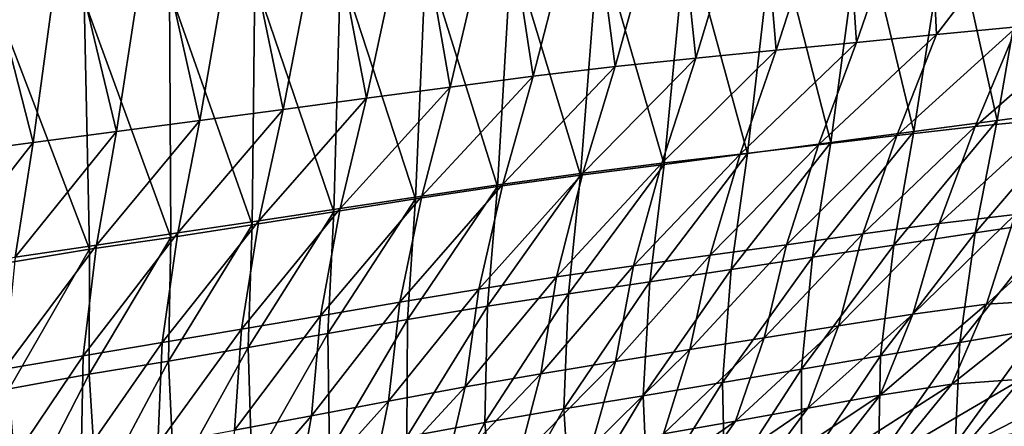
# Model space of a CAD drawing. Units: metres. Extents: x 13.67 to 18.56, y 0.15 to 4.83.
# Drawn here: x 16.67 to 16.87, y 1.1 to 1.18 of the extents above; entities that cross this region are included whole.
import ezdxf

# ---------------------------------------------------------------- set-up
doc = ezdxf.new("R2010")
doc.units = ezdxf.units.M
doc.linetypes.add('AUSGEZOGEN', pattern=[0])
doc.layers.add('Große Höhle', color=7, linetype='AUSGEZOGEN', lineweight=25)

msp = doc.modelspace()

# ---------------------------------------------------------------- linework, layer by layer
at = {"layer": 'Große Höhle', "color": 35, "linetype": 'AUSGEZOGEN', "lineweight": 25, "transparency": 33554687}
for points in [[(16.85696, 1.21895, 1.10516), (16.85895, 1.17766, 1.09256), (16.89223, 1.22108, 1.08704)], [(16.89223, 1.22108, 1.08704), (16.85895, 1.17766, 1.09256), (16.87579, 1.17928, 1.08343)], [(16.82527, 1.17438, 1.11085), (16.83935, 1.2179, 1.11427), (16.82169, 1.21681, 1.12328)], [(16.83935, 1.2179, 1.11427), (16.82527, 1.17438, 1.11085), (16.8421, 1.176, 1.10168)], [(16.83935, 1.2179, 1.11427), (16.8421, 1.176, 1.10168), (16.85696, 1.21895, 1.10516)], [(16.85895, 1.17766, 1.09256), (16.85696, 1.21895, 1.10516), (16.8421, 1.176, 1.10168)], [(16.8039, 1.21557, 1.13198), (16.80841, 1.17272, 1.11994), (16.82169, 1.21681, 1.12328)], [(16.82527, 1.17438, 1.11085), (16.82169, 1.21681, 1.12328), (16.80841, 1.17272, 1.11994)], [(16.76757, 1.21231, 1.14791), (16.77423, 1.1689, 1.13713), (16.78587, 1.21408, 1.14021)], [(16.79142, 1.17092, 1.12874), (16.78587, 1.21408, 1.14021), (16.77423, 1.1689, 1.13713)], [(16.79142, 1.17092, 1.12874), (16.8039, 1.21557, 1.13198), (16.78587, 1.21408, 1.14021)], [(16.8039, 1.21557, 1.13198), (16.79142, 1.17092, 1.12874), (16.80841, 1.17272, 1.11994)], [(16.75678, 1.16663, 1.14505), (16.76757, 1.21231, 1.14791), (16.74915, 1.21043, 1.15538)], [(16.76757, 1.21231, 1.14791), (16.75678, 1.16663, 1.14505), (16.77423, 1.1689, 1.13713)], [(16.73077, 1.20859, 1.16294), (16.73923, 1.16427, 1.15277), (16.74915, 1.21043, 1.15538)], [(16.75678, 1.16663, 1.14505), (16.74915, 1.21043, 1.15538), (16.73923, 1.16427, 1.15277)], [(16.72172, 1.16194, 1.16057), (16.73077, 1.20859, 1.16294), (16.71243, 1.20678, 1.17056)], [(16.73077, 1.20859, 1.16294), (16.72172, 1.16194, 1.16057), (16.73923, 1.16427, 1.15277)], [(16.69406, 1.20497, 1.17814), (16.70424, 1.15964, 1.16841), (16.71243, 1.20678, 1.17056)], [(16.72172, 1.16194, 1.16057), (16.71243, 1.20678, 1.17056), (16.70424, 1.15964, 1.16841)], [(16.86151, 1.20497, 1.35492), (16.87987, 1.20678, 1.34733), (16.87169, 1.15964, 1.34519)], [(16.88917, 1.16194, 1.33735), (16.87169, 1.15964, 1.34519), (16.87987, 1.20678, 1.34733)], [(16.68674, 1.15733, 1.17623), (16.69406, 1.20497, 1.17814), (16.6757, 1.20314, 1.18573)], [(16.69406, 1.20497, 1.17814), (16.68674, 1.15733, 1.17623), (16.70424, 1.15964, 1.16841)], [(16.85419, 1.15733, 1.35301), (16.84315, 1.20314, 1.36251), (16.86151, 1.20497, 1.35492)], [(16.86151, 1.20497, 1.35492), (16.87169, 1.15964, 1.34519), (16.85419, 1.15733, 1.35301)], [(16.65735, 1.2013, 1.19336), (16.66925, 1.15501, 1.18406), (16.6757, 1.20314, 1.18573)], [(16.68674, 1.15733, 1.17623), (16.6757, 1.20314, 1.18573), (16.66925, 1.15501, 1.18406)], [(16.8248, 1.2013, 1.37014), (16.84315, 1.20314, 1.36251), (16.8367, 1.15501, 1.36083)], [(16.85419, 1.15733, 1.35301), (16.8367, 1.15501, 1.36083), (16.84315, 1.20314, 1.36251)], [(16.65735, 1.2013, 1.19336), (16.65176, 1.15268, 1.19191), (16.66925, 1.15501, 1.18406)], [(16.788, 1.19772, 1.3851), (16.80643, 1.19949, 1.37768), (16.8017, 1.15038, 1.37647)], [(16.81921, 1.15268, 1.36869), (16.8017, 1.15038, 1.37647), (16.80643, 1.19949, 1.37768)], [(16.81921, 1.15268, 1.36869), (16.80643, 1.19949, 1.37768), (16.8248, 1.2013, 1.37014)], [(16.8248, 1.2013, 1.37014), (16.8367, 1.15501, 1.36083), (16.81921, 1.15268, 1.36869)], [(16.78416, 1.14811, 1.38414), (16.7697, 1.19584, 1.39285), (16.788, 1.19772, 1.3851)], [(16.788, 1.19772, 1.3851), (16.8017, 1.15038, 1.37647), (16.78416, 1.14811, 1.38414)], [(16.75166, 1.19372, 1.40133), (16.7697, 1.19584, 1.39285), (16.76671, 1.14575, 1.39211)], [(16.78416, 1.14811, 1.38414), (16.76671, 1.14575, 1.39211), (16.7697, 1.19584, 1.39285)], [(16.7495, 1.14316, 1.40072), (16.73373, 1.19143, 1.41014), (16.75166, 1.19372, 1.40133)], [(16.75166, 1.19372, 1.40133), (16.76671, 1.14575, 1.39211), (16.7495, 1.14316, 1.40072)], [(16.71577, 1.18913, 1.41882), (16.73373, 1.19143, 1.41014), (16.73239, 1.14044, 1.40962)], [(16.7495, 1.14316, 1.40072), (16.73239, 1.14044, 1.40962), (16.73373, 1.19143, 1.41014)], [(16.71524, 1.1377, 1.41841), (16.69782, 1.18696, 1.42759), (16.71577, 1.18913, 1.41882)], [(16.71577, 1.18913, 1.41882), (16.73239, 1.14044, 1.40962), (16.71524, 1.1377, 1.41841)], [(16.67994, 1.18492, 1.43658), (16.69782, 1.18696, 1.42759), (16.69811, 1.13507, 1.42728)], [(16.71524, 1.1377, 1.41841), (16.69811, 1.13507, 1.42728), (16.69782, 1.18696, 1.42759)], [(16.68104, 1.13258, 1.43634), (16.66191, 1.18248, 1.44504), (16.67994, 1.18492, 1.43658)], [(16.67994, 1.18492, 1.43658), (16.69811, 1.13507, 1.42728), (16.68104, 1.13258, 1.43634)], [(16.68104, 1.13258, 1.43634), (16.66384, 1.12971, 1.44494), (16.66191, 1.18248, 1.44504)], [(16.87579, 1.17928, 1.08343), (16.85059, 1.15644, 1.09111), (16.86704, 1.15835, 1.08193)], [(16.87579, 1.17928, 1.08343), (16.85895, 1.17766, 1.09256), (16.85059, 1.15644, 1.09111)], [(16.89253, 1.1806, 1.0741), (16.86704, 1.15835, 1.08193), (16.88339, 1.15995, 1.07255)], [(16.89253, 1.1806, 1.0741), (16.87579, 1.17928, 1.08343), (16.86704, 1.15835, 1.08193)], [(16.85895, 1.17766, 1.09256), (16.83413, 1.15449, 1.10027), (16.85059, 1.15644, 1.09111)], [(16.85895, 1.17766, 1.09256), (16.8421, 1.176, 1.10168), (16.83413, 1.15449, 1.10027)], [(16.8421, 1.176, 1.10168), (16.81769, 1.15257, 1.10948), (16.83413, 1.15449, 1.10027)], [(16.8421, 1.176, 1.10168), (16.82527, 1.17438, 1.11085), (16.81769, 1.15257, 1.10948)], [(16.80841, 1.17272, 1.11994), (16.78462, 1.14854, 1.12747), (16.80121, 1.15062, 1.1186)], [(16.80841, 1.17272, 1.11994), (16.79142, 1.17092, 1.12874), (16.78462, 1.14854, 1.12747)], [(16.82527, 1.17438, 1.11085), (16.80121, 1.15062, 1.1186), (16.81769, 1.15257, 1.10948)], [(16.82527, 1.17438, 1.11085), (16.80841, 1.17272, 1.11994), (16.80121, 1.15062, 1.1186)], [(16.79142, 1.17092, 1.12874), (16.76784, 1.14626, 1.13595), (16.78462, 1.14854, 1.12747)], [(16.79142, 1.17092, 1.12874), (16.77423, 1.1689, 1.13713), (16.76784, 1.14626, 1.13595)], [(16.77423, 1.1689, 1.13713), (16.75082, 1.14375, 1.14399), (16.76784, 1.14626, 1.13595)], [(16.77423, 1.1689, 1.13713), (16.75678, 1.16663, 1.14505), (16.75082, 1.14375, 1.14399)], [(16.75678, 1.16663, 1.14505), (16.73371, 1.14113, 1.15185), (16.75082, 1.14375, 1.14399)], [(16.75678, 1.16663, 1.14505), (16.73923, 1.16427, 1.15277), (16.73371, 1.14113, 1.15185)], [(16.73923, 1.16427, 1.15277), (16.71663, 1.13856, 1.15977), (16.73371, 1.14113, 1.15185)], [(16.73923, 1.16427, 1.15277), (16.72172, 1.16194, 1.16057), (16.71663, 1.13856, 1.15977)], [(16.72172, 1.16194, 1.16057), (16.69957, 1.13601, 1.16774), (16.71663, 1.13856, 1.15977)], [(16.72172, 1.16194, 1.16057), (16.70424, 1.15964, 1.16841), (16.69957, 1.13601, 1.16774)], [(16.88917, 1.16194, 1.33735), (16.86702, 1.13601, 1.34451), (16.87169, 1.15964, 1.34519)], [(16.88917, 1.16194, 1.33735), (16.88407, 1.13856, 1.33655), (16.86702, 1.13601, 1.34451)], [(16.70424, 1.15964, 1.16841), (16.6825, 1.13346, 1.17568), (16.69957, 1.13601, 1.16774)], [(16.70424, 1.15964, 1.16841), (16.68674, 1.15733, 1.17623), (16.6825, 1.13346, 1.17568)], [(16.86704, 1.15835, 1.08193), (16.84346, 1.13578, 1.08711), (16.85951, 1.13797, 1.07793)], [(16.86704, 1.15835, 1.08193), (16.85059, 1.15644, 1.09111), (16.84346, 1.13578, 1.08711)], [(16.87169, 1.15964, 1.34519), (16.84995, 1.13346, 1.35246), (16.85419, 1.15733, 1.35301)], [(16.87169, 1.15964, 1.34519), (16.86702, 1.13601, 1.34451), (16.84995, 1.13346, 1.35246)], [(16.88339, 1.15995, 1.07255), (16.85951, 1.13797, 1.07793), (16.87544, 1.13984, 1.06855)], [(16.88339, 1.15995, 1.07255), (16.86704, 1.15835, 1.08193), (16.85951, 1.13797, 1.07793)], [(16.68674, 1.15733, 1.17623), (16.66544, 1.13089, 1.18363), (16.6825, 1.13346, 1.17568)], [(16.68674, 1.15733, 1.17623), (16.66925, 1.15501, 1.18406), (16.66544, 1.13089, 1.18363)], [(16.85059, 1.15644, 1.09111), (16.82741, 1.13354, 1.09627), (16.84346, 1.13578, 1.08711)], [(16.85059, 1.15644, 1.09111), (16.83413, 1.15449, 1.10027), (16.82741, 1.13354, 1.09627)], [(16.85419, 1.15733, 1.35301), (16.83288, 1.13089, 1.3604), (16.8367, 1.15501, 1.36083)], [(16.85419, 1.15733, 1.35301), (16.84995, 1.13346, 1.35246), (16.83288, 1.13089, 1.3604)], [(16.66925, 1.15501, 1.18406), (16.64838, 1.12831, 1.19161), (16.66544, 1.13089, 1.18363)], [(16.66925, 1.15501, 1.18406), (16.65176, 1.15268, 1.19191), (16.64838, 1.12831, 1.19161)], [(16.83413, 1.15449, 1.10027), (16.81138, 1.13134, 1.10548), (16.82741, 1.13354, 1.09627)], [(16.83413, 1.15449, 1.10027), (16.81769, 1.15257, 1.10948), (16.81138, 1.13134, 1.10548)], [(16.8367, 1.15501, 1.36083), (16.81583, 1.12831, 1.36839), (16.81921, 1.15268, 1.36869)], [(16.8367, 1.15501, 1.36083), (16.83288, 1.13089, 1.3604), (16.81583, 1.12831, 1.36839)], [(16.81769, 1.15257, 1.10948), (16.79532, 1.12912, 1.11461), (16.81138, 1.13134, 1.10548)], [(16.81769, 1.15257, 1.10948), (16.80121, 1.15062, 1.1186), (16.79532, 1.12912, 1.11461)], [(16.81921, 1.15268, 1.36869), (16.79875, 1.12576, 1.3763), (16.8017, 1.15038, 1.37647)], [(16.81921, 1.15268, 1.36869), (16.81583, 1.12831, 1.36839), (16.79875, 1.12576, 1.3763)], [(16.80121, 1.15062, 1.1186), (16.77915, 1.12676, 1.12351), (16.79532, 1.12912, 1.11461)], [(16.80121, 1.15062, 1.1186), (16.78462, 1.14854, 1.12747), (16.77915, 1.12676, 1.12351)], [(16.8017, 1.15038, 1.37647), (16.78163, 1.12325, 1.3841), (16.78416, 1.14811, 1.38414)], [(16.8017, 1.15038, 1.37647), (16.79875, 1.12576, 1.3763), (16.78163, 1.12325, 1.3841)], [(16.78462, 1.14854, 1.12747), (16.7628, 1.12422, 1.13204), (16.77915, 1.12676, 1.12351)], [(16.78462, 1.14854, 1.12747), (16.76784, 1.14626, 1.13595), (16.7628, 1.12422, 1.13204)], [(16.78416, 1.14811, 1.38414), (16.76461, 1.12064, 1.39219), (16.76671, 1.14575, 1.39211)], [(16.78416, 1.14811, 1.38414), (16.78163, 1.12325, 1.3841), (16.76461, 1.12064, 1.39219)], [(16.76784, 1.14626, 1.13595), (16.74623, 1.12147, 1.14016), (16.7628, 1.12422, 1.13204)], [(16.76784, 1.14626, 1.13595), (16.75082, 1.14375, 1.14399), (16.74623, 1.12147, 1.14016)], [(16.76671, 1.14575, 1.39211), (16.74781, 1.11783, 1.40087), (16.7495, 1.14316, 1.40072)], [(16.76671, 1.14575, 1.39211), (16.76461, 1.12064, 1.39219), (16.74781, 1.11783, 1.40087)], [(16.75082, 1.14375, 1.14399), (16.72957, 1.11862, 1.1481), (16.74623, 1.12147, 1.14016)], [(16.75082, 1.14375, 1.14399), (16.73371, 1.14113, 1.15185), (16.72957, 1.11862, 1.1481)], [(16.7495, 1.14316, 1.40072), (16.7311, 1.11488, 1.40982), (16.73239, 1.14044, 1.40962)], [(16.7495, 1.14316, 1.40072), (16.74781, 1.11783, 1.40087), (16.7311, 1.11488, 1.40982)], [(16.73371, 1.14113, 1.15185), (16.71294, 1.11581, 1.15612), (16.72957, 1.11862, 1.1481)], [(16.73371, 1.14113, 1.15185), (16.71663, 1.13856, 1.15977), (16.71294, 1.11581, 1.15612)], [(16.73239, 1.14044, 1.40962), (16.71436, 1.11192, 1.41868), (16.71524, 1.1377, 1.41841)], [(16.73239, 1.14044, 1.40962), (16.7311, 1.11488, 1.40982), (16.71436, 1.11192, 1.41868)], [(16.87544, 1.13984, 1.06855), (16.85392, 1.11894, 1.06861), (16.86941, 1.12106, 1.0593)], [(16.87544, 1.13984, 1.06855), (16.85951, 1.13797, 1.07793), (16.85392, 1.11894, 1.06861)], [(16.89099, 1.14051, 1.05838), (16.86941, 1.12106, 1.0593), (16.8845, 1.12194, 1.04918)], [(16.89099, 1.14051, 1.05838), (16.87544, 1.13984, 1.06855), (16.86941, 1.12106, 1.0593)], [(16.71663, 1.13856, 1.15977), (16.69634, 1.11302, 1.16417), (16.71294, 1.11581, 1.15612)], [(16.71663, 1.13856, 1.15977), (16.69957, 1.13601, 1.16774), (16.69634, 1.11302, 1.16417)], [(16.71524, 1.1377, 1.41841), (16.69764, 1.10907, 1.4276), (16.69811, 1.13507, 1.42728)], [(16.71524, 1.1377, 1.41841), (16.71436, 1.11192, 1.41868), (16.69764, 1.10907, 1.4276)], [(16.85951, 1.13797, 1.07793), (16.83833, 1.11649, 1.07771), (16.85392, 1.11894, 1.06861)], [(16.85951, 1.13797, 1.07793), (16.84346, 1.13578, 1.08711), (16.83833, 1.11649, 1.07771)], [(16.88407, 1.13856, 1.33655), (16.86379, 1.11302, 1.34095), (16.86702, 1.13601, 1.34451)], [(16.88407, 1.13856, 1.33655), (16.88039, 1.11581, 1.33289), (16.86379, 1.11302, 1.34095)], [(16.69957, 1.13601, 1.16774), (16.67972, 1.11023, 1.1722), (16.69634, 1.11302, 1.16417)], [(16.69957, 1.13601, 1.16774), (16.6825, 1.13346, 1.17568), (16.67972, 1.11023, 1.1722)], [(16.84346, 1.13578, 1.08711), (16.82272, 1.11399, 1.08679), (16.83833, 1.11649, 1.07771)], [(16.84346, 1.13578, 1.08711), (16.82741, 1.13354, 1.09627), (16.82272, 1.11399, 1.08679)], [(16.86702, 1.13601, 1.34451), (16.84717, 1.11023, 1.34898), (16.84995, 1.13346, 1.35246)], [(16.86702, 1.13601, 1.34451), (16.86379, 1.11302, 1.34095), (16.84717, 1.11023, 1.34898)], [(16.6825, 1.13346, 1.17568), (16.66311, 1.10742, 1.18024), (16.67972, 1.11023, 1.1722)], [(16.6825, 1.13346, 1.17568), (16.66544, 1.13089, 1.18363), (16.66311, 1.10742, 1.18024)], [(16.69811, 1.13507, 1.42728), (16.68097, 1.10634, 1.43671), (16.68104, 1.13258, 1.43634)], [(16.69811, 1.13507, 1.42728), (16.69764, 1.10907, 1.4276), (16.68097, 1.10634, 1.43671)], [(16.82741, 1.13354, 1.09627), (16.80713, 1.11153, 1.09591), (16.82272, 1.11399, 1.08679)], [(16.82741, 1.13354, 1.09627), (16.81138, 1.13134, 1.10548), (16.80713, 1.11153, 1.09591)], [(16.84995, 1.13346, 1.35246), (16.83055, 1.10742, 1.35701), (16.83288, 1.13089, 1.3604)], [(16.84995, 1.13346, 1.35246), (16.84717, 1.11023, 1.34898), (16.83055, 1.10742, 1.35701)], [(16.68104, 1.13258, 1.43634), (16.66418, 1.10327, 1.44538), (16.66384, 1.12971, 1.44494)], [(16.68104, 1.13258, 1.43634), (16.68097, 1.10634, 1.43671), (16.66418, 1.10327, 1.44538)], [(16.81138, 1.13134, 1.10548), (16.79152, 1.10904, 1.10496), (16.80713, 1.11153, 1.09591)], [(16.81138, 1.13134, 1.10548), (16.79532, 1.12912, 1.11461), (16.79152, 1.10904, 1.10496)], [(16.79532, 1.12912, 1.11461), (16.7758, 1.10643, 1.11379), (16.79152, 1.10904, 1.10496)], [(16.79532, 1.12912, 1.11461), (16.77915, 1.12676, 1.12351), (16.7758, 1.10643, 1.11379)], [(16.83288, 1.13089, 1.3604), (16.81395, 1.10461, 1.36508), (16.81583, 1.12831, 1.36839)], [(16.83288, 1.13089, 1.3604), (16.83055, 1.10742, 1.35701), (16.81395, 1.10461, 1.36508)], [(16.81583, 1.12831, 1.36839), (16.79732, 1.10182, 1.37308), (16.79875, 1.12576, 1.3763)], [(16.81583, 1.12831, 1.36839), (16.81395, 1.10461, 1.36508), (16.79732, 1.10182, 1.37308)], [(16.77915, 1.12676, 1.12351), (16.75992, 1.10366, 1.12229), (16.7758, 1.10643, 1.11379)], [(16.77915, 1.12676, 1.12351), (16.7628, 1.12422, 1.13204), (16.75992, 1.10366, 1.12229)], [(16.79875, 1.12576, 1.3763), (16.78066, 1.09906, 1.38098), (16.78163, 1.12325, 1.3841)], [(16.79875, 1.12576, 1.3763), (16.79732, 1.10182, 1.37308), (16.78066, 1.09906, 1.38098)], [(16.7628, 1.12422, 1.13204), (16.74383, 1.10068, 1.13041), (16.75992, 1.10366, 1.12229)], [(16.7628, 1.12422, 1.13204), (16.74623, 1.12147, 1.14016), (16.74383, 1.10068, 1.13041)], [(16.78163, 1.12325, 1.3841), (16.76409, 1.09622, 1.38915), (16.76461, 1.12064, 1.39219)], [(16.78163, 1.12325, 1.3841), (16.78066, 1.09906, 1.38098), (16.76409, 1.09622, 1.38915)], [(16.74623, 1.12147, 1.14016), (16.72766, 1.09762, 1.13837), (16.74383, 1.10068, 1.13041)], [(16.74623, 1.12147, 1.14016), (16.72957, 1.11862, 1.1481), (16.72766, 1.09762, 1.13837)], [(16.86941, 1.12106, 1.0593), (16.84708, 1.10193, 1.0554), (16.86214, 1.10427, 1.04622)], [(16.86941, 1.12106, 1.0593), (16.85392, 1.11894, 1.06861), (16.84708, 1.10193, 1.0554)], [(16.8845, 1.12194, 1.04918), (16.86214, 1.10427, 1.04622), (16.87678, 1.10533, 1.03621)], [(16.8845, 1.12194, 1.04918), (16.86941, 1.12106, 1.0593), (16.86214, 1.10427, 1.04622)], [(16.76461, 1.12064, 1.39219), (16.74772, 1.09319, 1.39787), (16.74781, 1.11783, 1.40087)], [(16.76461, 1.12064, 1.39219), (16.76409, 1.09622, 1.38915), (16.74772, 1.09319, 1.39787)], [(16.85392, 1.11894, 1.06861), (16.83191, 1.09925, 1.06435), (16.84708, 1.10193, 1.0554)], [(16.85392, 1.11894, 1.06861), (16.83833, 1.11649, 1.07771), (16.83191, 1.09925, 1.06435)], [(16.72957, 1.11862, 1.1481), (16.71152, 1.09459, 1.14639), (16.72766, 1.09762, 1.13837)], [(16.72957, 1.11862, 1.1481), (16.71294, 1.11581, 1.15612), (16.71152, 1.09459, 1.14639)], [(16.74781, 1.11783, 1.40087), (16.73144, 1.09003, 1.40684), (16.7311, 1.11488, 1.40982)], [(16.74781, 1.11783, 1.40087), (16.74772, 1.09319, 1.39787), (16.73144, 1.09003, 1.40684)], [(16.71294, 1.11581, 1.15612), (16.6954, 1.09159, 1.15444), (16.71152, 1.09459, 1.14639)], [(16.71294, 1.11581, 1.15612), (16.69634, 1.11302, 1.16417), (16.6954, 1.09159, 1.15444)], [(16.7311, 1.11488, 1.40982), (16.71513, 1.08686, 1.41571), (16.71436, 1.11192, 1.41868)], [(16.7311, 1.11488, 1.40982), (16.73144, 1.09003, 1.40684), (16.71513, 1.08686, 1.41571)], [(16.83833, 1.11649, 1.07771), (16.81673, 1.09652, 1.07328), (16.83191, 1.09925, 1.06435)], [(16.83833, 1.11649, 1.07771), (16.82272, 1.11399, 1.08679), (16.81673, 1.09652, 1.07328)], [(16.88039, 1.11581, 1.33289), (16.86285, 1.09159, 1.33122), (16.86379, 1.11302, 1.34095)], [(16.88039, 1.11581, 1.33289), (16.87897, 1.09459, 1.32316), (16.86285, 1.09159, 1.33122)], [(16.69634, 1.11302, 1.16417), (16.67927, 1.08858, 1.16248), (16.6954, 1.09159, 1.15444)], [(16.69634, 1.11302, 1.16417), (16.67972, 1.11023, 1.1722), (16.67927, 1.08858, 1.16248)], [(16.82272, 1.11399, 1.08679), (16.80157, 1.09383, 1.08226), (16.81673, 1.09652, 1.07328)], [(16.82272, 1.11399, 1.08679), (16.80713, 1.11153, 1.09591), (16.80157, 1.09383, 1.08226)], [(16.86379, 1.11302, 1.34095), (16.84672, 1.08858, 1.33925), (16.84717, 1.11023, 1.34898)], [(16.86379, 1.11302, 1.34095), (16.86285, 1.09159, 1.33122), (16.84672, 1.08858, 1.33925)], [(16.71436, 1.11192, 1.41868), (16.69883, 1.0838, 1.42465), (16.69764, 1.10907, 1.4276)], [(16.71436, 1.11192, 1.41868), (16.71513, 1.08686, 1.41571), (16.69883, 1.0838, 1.42465)], [(16.80713, 1.11153, 1.09591), (16.78638, 1.09111, 1.09117), (16.80157, 1.09383, 1.08226)], [(16.80713, 1.11153, 1.09591), (16.79152, 1.10904, 1.10496), (16.78638, 1.09111, 1.09117)], [(16.67972, 1.11023, 1.1722), (16.66311, 1.10742, 1.18024), (16.66314, 1.08556, 1.17052)], [(16.67972, 1.11023, 1.1722), (16.66314, 1.08556, 1.17052), (16.67927, 1.08858, 1.16248)], [(16.69764, 1.10907, 1.4276), (16.68259, 1.08084, 1.43377), (16.68097, 1.10634, 1.43671)], [(16.69764, 1.10907, 1.4276), (16.69883, 1.0838, 1.42465), (16.68259, 1.08084, 1.43377)], [(16.79152, 1.10904, 1.10496), (16.7711, 1.08829, 1.09988), (16.78638, 1.09111, 1.09117)], [(16.79152, 1.10904, 1.10496), (16.7758, 1.10643, 1.11379), (16.7711, 1.08829, 1.09988)], [(16.84717, 1.11023, 1.34898), (16.83059, 1.08556, 1.3473), (16.83055, 1.10742, 1.35701)], [(16.84717, 1.11023, 1.34898), (16.84672, 1.08858, 1.33925), (16.83059, 1.08556, 1.3473)], [(16.68097, 1.10634, 1.43671), (16.66623, 1.07756, 1.44247), (16.66418, 1.10327, 1.44538)], [(16.68097, 1.10634, 1.43671), (16.68259, 1.08084, 1.43377), (16.66623, 1.07756, 1.44247)], [(16.7758, 1.10643, 1.11379), (16.75566, 1.08531, 1.10828), (16.7711, 1.08829, 1.09988)], [(16.7758, 1.10643, 1.11379), (16.75992, 1.10366, 1.12229), (16.75566, 1.08531, 1.10828)], [(16.83055, 1.10742, 1.35701), (16.81447, 1.08253, 1.35536), (16.81395, 1.10461, 1.36508)], [(16.83055, 1.10742, 1.35701), (16.83059, 1.08556, 1.3473), (16.81447, 1.08253, 1.35536)], [(16.81395, 1.10461, 1.36508), (16.79833, 1.07952, 1.36337), (16.79732, 1.10182, 1.37308)], [(16.81395, 1.10461, 1.36508), (16.81447, 1.08253, 1.35536), (16.79833, 1.07952, 1.36337)], [(16.86214, 1.10427, 1.04622), (16.83576, 1.0874, 1.0403), (16.85046, 1.08992, 1.03129)], [(16.86214, 1.10427, 1.04622), (16.84708, 1.10193, 1.0554), (16.83576, 1.0874, 1.0403)], [(16.87678, 1.10533, 1.03621), (16.85046, 1.08992, 1.03129), (16.86473, 1.09111, 1.02142)], [(16.87678, 1.10533, 1.03621), (16.86214, 1.10427, 1.04622), (16.85046, 1.08992, 1.03129)], [(16.89079, 1.10443, 1.02493), (16.87678, 1.10533, 1.03621), (16.86473, 1.09111, 1.02142)], [(16.89079, 1.10443, 1.02493), (16.86473, 1.09111, 1.02142), (16.87834, 1.09028, 1.01023)], [(16.75992, 1.10366, 1.12229), (16.74004, 1.08215, 1.11633), (16.75566, 1.08531, 1.10828)], [(16.75992, 1.10366, 1.12229), (16.74383, 1.10068, 1.13041), (16.74004, 1.08215, 1.11633)], [(16.74383, 1.10068, 1.13041), (16.72434, 1.07891, 1.12424), (16.74004, 1.08215, 1.11633)], [(16.74383, 1.10068, 1.13041), (16.72766, 1.09762, 1.13837), (16.72434, 1.07891, 1.12424)], [(16.79732, 1.10182, 1.37308), (16.78216, 1.07655, 1.37129), (16.78066, 1.09906, 1.38098)], [(16.79732, 1.10182, 1.37308), (16.79833, 1.07952, 1.36337), (16.78216, 1.07655, 1.37129)], [(16.84708, 1.10193, 1.0554), (16.82095, 1.08453, 1.04908), (16.83576, 1.0874, 1.0403)], [(16.84708, 1.10193, 1.0554), (16.83191, 1.09925, 1.06435), (16.82095, 1.08453, 1.04908)], [(16.78066, 1.09906, 1.38098), (16.76607, 1.07349, 1.37945), (16.76409, 1.09622, 1.38915)], [(16.78066, 1.09906, 1.38098), (16.78216, 1.07655, 1.37129), (16.76607, 1.07349, 1.37945)], [(16.83191, 1.09925, 1.06435), (16.80612, 1.08161, 1.05784), (16.82095, 1.08453, 1.04908)], [(16.83191, 1.09925, 1.06435), (16.81673, 1.09652, 1.07328), (16.80612, 1.08161, 1.05784)], [(16.72766, 1.09762, 1.13837), (16.70867, 1.0757, 1.13221), (16.72434, 1.07891, 1.12424)], [(16.72766, 1.09762, 1.13837), (16.71152, 1.09459, 1.14639), (16.70867, 1.0757, 1.13221)], [(16.76409, 1.09622, 1.38915), (16.75017, 1.07026, 1.38812), (16.74772, 1.09319, 1.39787)], [(16.76409, 1.09622, 1.38915), (16.76607, 1.07349, 1.37945), (16.75017, 1.07026, 1.38812)], [(16.81673, 1.09652, 1.07328), (16.79131, 1.07872, 1.06664), (16.80612, 1.08161, 1.05784)], [(16.81673, 1.09652, 1.07328), (16.80157, 1.09383, 1.08226), (16.79131, 1.07872, 1.06664)]]:
    msp.add_3dface(points, dxfattribs=at)

doc.saveas('drawing.dxf')
